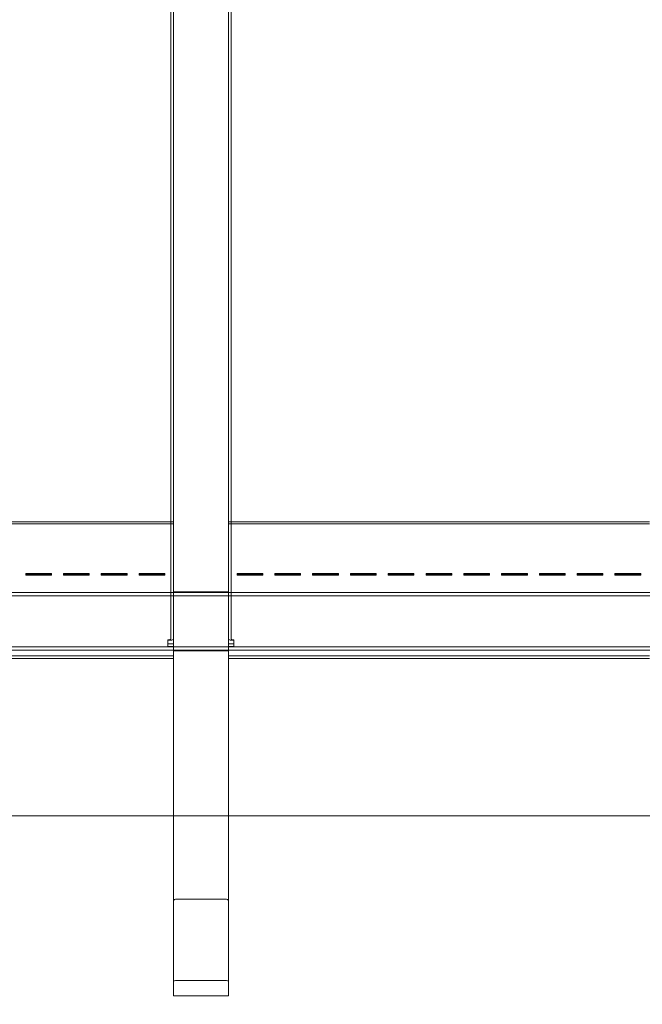
# Model space of a CAD drawing. Units: millimetres. Extents: x 8342 to 22729, y 3958 to 17108.
# Drawn here: x 16598 to 16961, y 9703 to 10276 of the extents above; entities that cross this region are included whole.
import ezdxf

# ---------------------------------------------------------------- set-up
doc = ezdxf.new("R2010")
doc.units = ezdxf.units.MM
doc.header["$LTSCALE"] = 75
doc.layers.add('Dimension (ISO)', color=7, linetype='Continuous', lineweight=18)
doc.layers.add('Visible (ISO)', color=7, linetype='Continuous', lineweight=18)
doc.layers.add('Fall Zone', color=5, linetype='Continuous', lineweight=20, true_color=0x0000ff)
doc.styles.add('Note Text (ISO)', font='tahoma.ttf')
doc.dimstyles.new('Aplay Dimension Styles M', dxfattribs={"dimscale": 75, "dimtxt": 2.5, "dimasz": 2.5, "dimexe": 3.175, "dimexo": 2, "dimgap": 0.762, "dimtad": 1, "dimdec": 1, "dimlfac": 0.001, "dimrnd": 1e-08, "dimzin": 0, "dimdsep": 46, "dimtxsty": 'Note Text (ISO)', "dimcen": 0.09, "dimdle": 10, "dimclrd": 256, "dimclre": 256, "dimclrt": 7, "dimadec": 0, "dimazin": 0, "dimtfac": 1.40208, "dimtofl": 0, "dimtmove": 0, "dimatfit": 3, "dimfxl": 1, "dimtolj": 1, "dimtzin": 0, "dimlwd": -1, "dimlwe": -1, "dimarcsym": 0})

# ---------------------------------------------------------------- blocks, each defined once
blk = doc.blocks.new('*D45')
at = {"layer": 'Defpoints', "color": 0, "transparency": 16777216}
for p in [(17275.34, 17107.91), (8597.42, 4813.53), (13408.43, 4813.53)]:
    blk.add_point(p, dxfattribs=at)
at = {"layer": 'Dimension (ISO)', "transparency": 16777216}
for p, q in [((17125.34, 17107.91), (8359.29, 17107.91)), ((8597.42, 16920.41), (8597.42, 5001.03)), ((13258.43, 4813.53), (8359.29, 4813.53))]:
    blk.add_line(p, q, dxfattribs=at)
for points in [[(8566.17, 16920.41), (8628.67, 16920.41), (8597.42, 17107.91)], [(8566.17, 5001.03), (8628.67, 5001.03), (8597.42, 4813.53)]]:
    blk.add_solid(points, dxfattribs=at)
at = {"layer": 'Dimension (ISO)', "color": 7, "transparency": 16777216, "insert": (8344.96, 10960.72), "char_height": 187.5, "attachment_point": 2, "rotation": 90, "style": 'Note Text (ISO)'}
blk.add_mtext('\\A1;12.3 m', dxfattribs=at)

msp = doc.modelspace()

# ---------------------------------------------------------------- linework, layer by layer
at = {"layer": 'Fall Zone'}
msp.add_arc((17178.98, 9812.91), 1600, 180, 270, dxfattribs=at)
at = {"layer": 'Visible (ISO)', "color": 9, "true_color": 0xc0c0c0}
for p, q in [((16687.98, 10988.49), (16687.98, 9716.7)), ((16719.98, 9716.7), (16719.98, 10988.49)), ((16687.98, 9763.38), (16687.98, 10883.08)), ((16719.98, 10883.08), (16719.98, 9763.38)), ((16686.38, 10769.7), (16686.38, 9915.8)), ((16687.98, 9915.8), (16687.98, 10769.7)), ((16719.98, 10769.7), (16719.98, 9915.8)), ((16721.58, 9915.8), (16721.58, 10769.7)), ((16686.38, 9934.78), (16686.38, 10753.76)), ((16687.98, 9934.78), (16687.98, 10753.76)), ((16719.98, 10753.76), (16719.98, 9934.78)), ((16721.58, 10753.76), (16721.58, 9934.78)), ((16442.98, 9984.03), (16687.98, 9984.03)), ((16442.98, 9982.96), (16687.98, 9982.96)), ((16687.98, 9955.04), (16687.98, 9984.03)), ((16687.98, 9984.03), (16687.98, 9982.96)), ((16687.98, 9982.96), (16687.98, 9953.97)), ((16719.98, 9984.03), (16719.98, 9982.96)), ((16719.98, 9955.04), (16719.98, 9984.03)), ((16719.98, 9984.03), (16964.98, 9984.03)), ((16719.98, 9953.97), (16719.98, 9982.96)), ((16719.98, 9982.96), (16964.98, 9982.96)), ((16601.98, 9954.03), (16601.98, 9953.36)), ((16601.98, 9954.03), (16601.98, 9953.46)), ((16616.98, 9954.03), (16601.98, 9954.03)), ((16601.98, 9953.13), (16601.98, 9953.46)), ((16601.98, 9953.46), (16616.98, 9953.46)), ((16601.98, 9953.36), (16616.98, 9953.36)), ((16601.98, 9953.36), (16601.98, 9953.13)), ((16616.98, 9953.36), (16616.98, 9954.03)), ((16616.98, 9954.03), (16616.98, 9953.46)), ((16616.98, 9953.46), (16616.98, 9953.13)), ((16616.98, 9953.36), (16616.98, 9953.13)), ((16623.98, 9954.03), (16623.98, 9953.36)), ((16623.98, 9954.03), (16623.98, 9953.46)), ((16638.98, 9954.03), (16623.98, 9954.03)), ((16623.98, 9953.13), (16623.98, 9953.46)), ((16623.98, 9953.46), (16638.98, 9953.46)), ((16623.98, 9953.36), (16638.98, 9953.36)), ((16623.98, 9953.36), (16623.98, 9953.13)), ((16638.98, 9953.36), (16638.98, 9954.03)), ((16638.98, 9954.03), (16638.98, 9953.46)), ((16638.98, 9953.46), (16638.98, 9953.13)), ((16638.98, 9953.36), (16638.98, 9953.13)), ((16645.98, 9954.03), (16645.98, 9953.36)), ((16645.98, 9954.03), (16645.98, 9953.46)), ((16660.98, 9954.03), (16645.98, 9954.03)), ((16645.98, 9953.13), (16645.98, 9953.46)), ((16645.98, 9953.46), (16660.98, 9953.46)), ((16645.98, 9953.36), (16660.98, 9953.36)), ((16645.98, 9953.36), (16645.98, 9953.13)), ((16660.98, 9953.36), (16660.98, 9954.03)), ((16660.98, 9954.03), (16660.98, 9953.46)), ((16660.98, 9953.46), (16660.98, 9953.13)), ((16660.98, 9953.36), (16660.98, 9953.13)), ((16667.98, 9954.03), (16667.98, 9953.36)), ((16667.98, 9954.03), (16667.98, 9953.46)), ((16682.98, 9954.03), (16667.98, 9954.03)), ((16667.98, 9953.13), (16667.98, 9953.46)), ((16667.98, 9953.46), (16682.98, 9953.46)), ((16667.98, 9953.36), (16682.98, 9953.36)), ((16667.98, 9953.36), (16667.98, 9953.13)), ((16682.98, 9953.36), (16682.98, 9954.03)), ((16682.98, 9954.03), (16682.98, 9953.46)), ((16682.98, 9953.46), (16682.98, 9953.13)), ((16682.98, 9953.36), (16682.98, 9953.13)), ((16687.98, 9952.18), (16687.98, 9955.04)), ((16687.98, 9953.97), (16687.98, 9955.04)), ((16687.98, 9953.97), (16687.98, 9952.54)), ((16719.98, 9955.04), (16719.98, 9953.97)), ((16719.98, 9952.18), (16719.98, 9955.04)), ((16719.98, 9952.54), (16719.98, 9953.97)), ((16724.98, 9954.03), (16724.98, 9953.36)), ((16724.98, 9954.03), (16724.98, 9953.46)), ((16739.98, 9954.03), (16724.98, 9954.03)), ((16724.98, 9953.13), (16724.98, 9953.46)), ((16724.98, 9953.46), (16739.98, 9953.46)), ((16724.98, 9953.36), (16739.98, 9953.36)), ((16724.98, 9953.36), (16724.98, 9953.13)), ((16739.98, 9953.36), (16739.98, 9954.03)), ((16739.98, 9954.03), (16739.98, 9953.46)), ((16739.98, 9953.46), (16739.98, 9953.13)), ((16739.98, 9953.36), (16739.98, 9953.13)), ((16746.98, 9954.03), (16746.98, 9953.36)), ((16746.98, 9954.03), (16746.98, 9953.46)), ((16761.98, 9954.03), (16746.98, 9954.03)), ((16746.98, 9953.13), (16746.98, 9953.46)), ((16746.98, 9953.46), (16761.98, 9953.46)), ((16746.98, 9953.36), (16761.98, 9953.36)), ((16746.98, 9953.36), (16746.98, 9953.13)), ((16761.98, 9953.36), (16761.98, 9954.03)), ((16761.98, 9954.03), (16761.98, 9953.46)), ((16761.98, 9953.46), (16761.98, 9953.13)), ((16761.98, 9953.36), (16761.98, 9953.13)), ((16768.98, 9954.03), (16768.98, 9953.36)), ((16768.98, 9954.03), (16768.98, 9953.46)), ((16783.98, 9954.03), (16768.98, 9954.03)), ((16768.98, 9953.13), (16768.98, 9953.46)), ((16768.98, 9953.46), (16783.98, 9953.46)), ((16768.98, 9953.36), (16783.98, 9953.36)), ((16768.98, 9953.36), (16768.98, 9953.13)), ((16783.98, 9953.36), (16783.98, 9954.03)), ((16783.98, 9954.03), (16783.98, 9953.46)), ((16783.98, 9953.46), (16783.98, 9953.13)), ((16783.98, 9953.36), (16783.98, 9953.13)), ((16790.98, 9954.03), (16790.98, 9953.36)), ((16790.98, 9954.03), (16790.98, 9953.46)), ((16805.98, 9954.03), (16790.98, 9954.03)), ((16790.98, 9953.13), (16790.98, 9953.46)), ((16790.98, 9953.46), (16805.98, 9953.46)), ((16790.98, 9953.36), (16805.98, 9953.36)), ((16790.98, 9953.36), (16790.98, 9953.13)), ((16805.98, 9953.36), (16805.98, 9954.03)), ((16805.98, 9954.03), (16805.98, 9953.46)), ((16805.98, 9953.46), (16805.98, 9953.13)), ((16805.98, 9953.36), (16805.98, 9953.13)), ((16812.98, 9954.03), (16812.98, 9953.36)), ((16812.98, 9954.03), (16812.98, 9953.46)), ((16827.98, 9954.03), (16812.98, 9954.03)), ((16812.98, 9953.13), (16812.98, 9953.46)), ((16812.98, 9953.46), (16827.98, 9953.46)), ((16812.98, 9953.36), (16827.98, 9953.36)), ((16812.98, 9953.36), (16812.98, 9953.13)), ((16827.98, 9953.36), (16827.98, 9954.03)), ((16827.98, 9954.03), (16827.98, 9953.46)), ((16827.98, 9953.46), (16827.98, 9953.13)), ((16827.98, 9953.36), (16827.98, 9953.13)), ((16834.98, 9954.03), (16834.98, 9953.36)), ((16834.98, 9954.03), (16834.98, 9953.46)), ((16849.98, 9954.03), (16834.98, 9954.03)), ((16834.98, 9953.13), (16834.98, 9953.46)), ((16834.98, 9953.46), (16849.98, 9953.46)), ((16834.98, 9953.36), (16849.98, 9953.36)), ((16834.98, 9953.36), (16834.98, 9953.13)), ((16849.98, 9953.36), (16849.98, 9954.03)), ((16849.98, 9954.03), (16849.98, 9953.46)), ((16849.98, 9953.46), (16849.98, 9953.13)), ((16849.98, 9953.36), (16849.98, 9953.13)), ((16856.98, 9954.03), (16856.98, 9953.36)), ((16856.98, 9954.03), (16856.98, 9953.46)), ((16871.98, 9954.03), (16856.98, 9954.03)), ((16856.98, 9953.13), (16856.98, 9953.46)), ((16856.98, 9953.46), (16871.98, 9953.46)), ((16856.98, 9953.36), (16871.98, 9953.36)), ((16856.98, 9953.36), (16856.98, 9953.13)), ((16871.98, 9953.36), (16871.98, 9954.03)), ((16871.98, 9954.03), (16871.98, 9953.46)), ((16871.98, 9953.46), (16871.98, 9953.13)), ((16871.98, 9953.36), (16871.98, 9953.13)), ((16878.98, 9954.03), (16878.98, 9953.36)), ((16878.98, 9954.03), (16878.98, 9953.46)), ((16893.98, 9954.03), (16878.98, 9954.03)), ((16878.98, 9953.13), (16878.98, 9953.46)), ((16878.98, 9953.46), (16893.98, 9953.46)), ((16878.98, 9953.36), (16893.98, 9953.36)), ((16878.98, 9953.36), (16878.98, 9953.13)), ((16893.98, 9953.36), (16893.98, 9954.03)), ((16893.98, 9954.03), (16893.98, 9953.46)), ((16893.98, 9953.46), (16893.98, 9953.13)), ((16893.98, 9953.36), (16893.98, 9953.13)), ((16900.98, 9954.03), (16900.98, 9953.36)), ((16900.98, 9954.03), (16900.98, 9953.46)), ((16915.98, 9954.03), (16900.98, 9954.03)), ((16900.98, 9953.13), (16900.98, 9953.46)), ((16900.98, 9953.46), (16915.98, 9953.46)), ((16900.98, 9953.36), (16915.98, 9953.36)), ((16900.98, 9953.36), (16900.98, 9953.13)), ((16915.98, 9953.36), (16915.98, 9954.03)), ((16915.98, 9954.03), (16915.98, 9953.46)), ((16915.98, 9953.46), (16915.98, 9953.13)), ((16915.98, 9953.36), (16915.98, 9953.13)), ((16922.98, 9954.03), (16922.98, 9953.36)), ((16922.98, 9954.03), (16922.98, 9953.46)), ((16937.98, 9954.03), (16922.98, 9954.03)), ((16922.98, 9953.13), (16922.98, 9953.46)), ((16922.98, 9953.46), (16937.98, 9953.46)), ((16922.98, 9953.36), (16937.98, 9953.36)), ((16922.98, 9953.36), (16922.98, 9953.13)), ((16937.98, 9953.36), (16937.98, 9954.03)), ((16937.98, 9954.03), (16937.98, 9953.46)), ((16937.98, 9953.46), (16937.98, 9953.13)), ((16937.98, 9953.36), (16937.98, 9953.13)), ((16944.98, 9954.03), (16944.98, 9953.36)), ((16944.98, 9954.03), (16944.98, 9953.46)), ((16959.98, 9954.03), (16944.98, 9954.03)), ((16944.98, 9953.13), (16944.98, 9953.46)), ((16944.98, 9953.46), (16959.98, 9953.46)), ((16944.98, 9953.36), (16959.98, 9953.36)), ((16944.98, 9953.36), (16944.98, 9953.13)), ((16959.98, 9953.36), (16959.98, 9954.03)), ((16959.98, 9954.03), (16959.98, 9953.46)), ((16959.98, 9953.46), (16959.98, 9953.13)), ((16959.98, 9953.36), (16959.98, 9953.13)), ((16616.98, 9953.13), (16601.98, 9953.13)), ((16638.98, 9953.13), (16623.98, 9953.13)), ((16660.98, 9953.13), (16645.98, 9953.13)), ((16682.98, 9953.13), (16667.98, 9953.13)), ((16687.98, 9952.54), (16687.98, 9952.18)), ((16687.98, 9952.54), (16687.98, 9907.37)), ((16687.98, 9907.01), (16687.98, 9952.18)), ((16719.98, 9952.18), (16719.98, 9952.54)), ((16719.98, 9907.37), (16719.98, 9952.54)), ((16719.98, 9907.01), (16719.98, 9952.18)), ((16739.98, 9953.13), (16724.98, 9953.13)), ((16761.98, 9953.13), (16746.98, 9953.13)), ((16783.98, 9953.13), (16768.98, 9953.13)), ((16805.98, 9953.13), (16790.98, 9953.13)), ((16827.98, 9953.13), (16812.98, 9953.13)), ((16849.98, 9953.13), (16834.98, 9953.13)), ((16871.98, 9953.13), (16856.98, 9953.13)), ((16893.98, 9953.13), (16878.98, 9953.13)), ((16915.98, 9953.13), (16900.98, 9953.13)), ((16937.98, 9953.13), (16922.98, 9953.13)), ((16959.98, 9953.13), (16944.98, 9953.13)), ((16172.48, 9943.01), (17237.48, 9943.01)), ((16687.98, 9908.96), (16687.98, 9943.36)), ((16719.98, 9943.36), (16687.98, 9943.36)), ((16719.98, 9943.36), (16719.98, 9908.96)), ((16172.48, 9941.01), (17237.48, 9941.01)), ((16686.38, 9934.78), (16686.38, 9919.01)), ((16687.98, 9919.01), (16687.98, 9934.78)), ((16719.98, 9934.78), (16719.98, 9919.01)), ((16721.58, 9919.01), (16721.58, 9934.78)), ((16686.38, 9919.01), (16686.38, 9915.8)), ((16687.98, 9915.8), (16687.98, 9919.01)), ((16719.98, 9919.01), (16719.98, 9915.8)), ((16721.58, 9915.8), (16721.58, 9919.01)), ((16684.78, 9915.44), (16684.78, 9915.08)), ((16684.78, 9915.44), (16684.78, 9911.6)), ((16684.78, 9913.16), (16684.78, 9915.08)), ((16684.78, 9913.16), (16687.98, 9913.16)), ((16684.78, 9911.6), (16684.78, 9913.16)), ((16687.98, 9913.16), (16687.98, 9911.6)), ((16687.98, 9906.17), (16687.98, 9913.16)), ((16719.98, 9911.6), (16719.98, 9913.16)), ((16719.98, 9913.16), (16723.18, 9913.16)), ((16719.98, 9913.16), (16719.98, 9906.17)), ((16723.18, 9915.44), (16723.18, 9915.08)), ((16723.18, 9911.6), (16723.18, 9915.44)), ((16723.18, 9915.08), (16723.18, 9913.16)), ((16723.18, 9911.6), (16723.18, 9913.16)), ((16172.48, 9911.31), (17237.48, 9911.31)), ((16172.48, 9909.31), (17237.48, 9909.31)), ((16687.98, 9911.6), (16684.78, 9911.6)), ((16687.98, 9911.6), (16687.98, 9904.61)), ((16719.98, 9908.96), (16687.98, 9908.96)), ((16687.98, 9907.37), (16687.98, 9907.01)), ((16687.98, 9907.37), (16687.98, 9906.13)), ((16723.18, 9911.6), (16719.98, 9911.6)), ((16719.98, 9911.6), (16719.98, 9904.61)), ((16719.98, 9907.01), (16719.98, 9907.37)), ((16719.98, 9906.13), (16719.98, 9907.37)), ((16442.98, 9906.13), (16687.98, 9906.13)), ((16442.98, 9904.53), (16687.98, 9904.53)), ((16687.98, 9904.53), (16687.98, 9907.01)), ((16687.98, 9906.17), (16687.98, 9904.61)), ((16719.98, 9904.53), (16719.98, 9907.01)), ((16719.98, 9904.61), (16719.98, 9906.17)), ((16719.98, 9906.13), (16964.98, 9906.13)), ((16719.98, 9904.53), (16964.98, 9904.53)), ((16689.98, 9764.57), (16717.98, 9764.57)), ((16687.98, 9763.38), (16687.98, 9708.18)), ((16719.98, 9708.18), (16719.98, 9763.38)), ((16687.98, 9708.18), (16687.98, 9716.7)), ((16689.98, 9717.15), (16717.98, 9717.15)), ((16719.98, 9716.7), (16719.98, 9708.18)), ((16719.98, 9708.18), (16687.98, 9708.18))]:
    msp.add_line(p, q, dxfattribs=at)
at = {"layer": 'Visible (ISO)'}
for p, q in [((17166.48, 9812.91), (16241.48, 9812.91)), ((16244.48, 9812.91), (17163.48, 9812.91))]:
    msp.add_line(p, q, dxfattribs=at)
at = {"layer": 'Visible (ISO)', "color": 9, "true_color": 0xc0c0c0}
for centre, major_axis, ratio, start_param, end_param in [((16684.78, 9915.8), (3.2, 0), 0.224148, 4.712389, 6.283185), ((16684.78, 9915.8), (1.6, 0), 0.224148, 4.712389, 6.283185), ((16723.18, 9915.8), (-3.2, 0), 0.224148, 0, 1.570796), ((16723.18, 9915.8), (-1.6, 0), 0.224148, 0, 1.570796), ((16689.98, 9763.38), (-2, 0), 0.593601, 4.712389, 6.283185), ((16717.98, 9763.38), (-2, 0), 0.593601, 3.141593, 4.712389), ((16689.98, 9716.7), (-2, 0), 0.224148, 4.712389, 6.283185), ((16717.98, 9716.7), (2, 0), 0.224148, 0, 1.570796)]:
    msp.add_ellipse(centre, major_axis=major_axis, ratio=ratio, start_param=start_param, end_param=end_param, dxfattribs=at)

# ---------------------------------------------------------------- dimensions: what is measured, and where the dimension line sits
at = {"layer": 'Dimension (ISO)'}
dim = msp.add_linear_dim(base=(8597.42, 4813.53), p1=(17275.34, 17107.91), p2=(13408.43, 4813.53), angle=270, text='<> m', dimstyle='Aplay Dimension Styles M', override={"dimgap": 0.762, "dimdec": 1, "dimlfac": 0.001, "dimpost": '', "dimtol": 0, "dimlim": 0, "dimtp": 0, "dimtm": 0, "dimtdec": 2, "dimatfit": 1}, dxfattribs=at)
dim.commit()
dim.dimension.update_dxf_attribs({"geometry": '*D45', "text_midpoint": (8597.42, 10960.72), "dimtype": 160})

doc.saveas('drawing.dxf')
